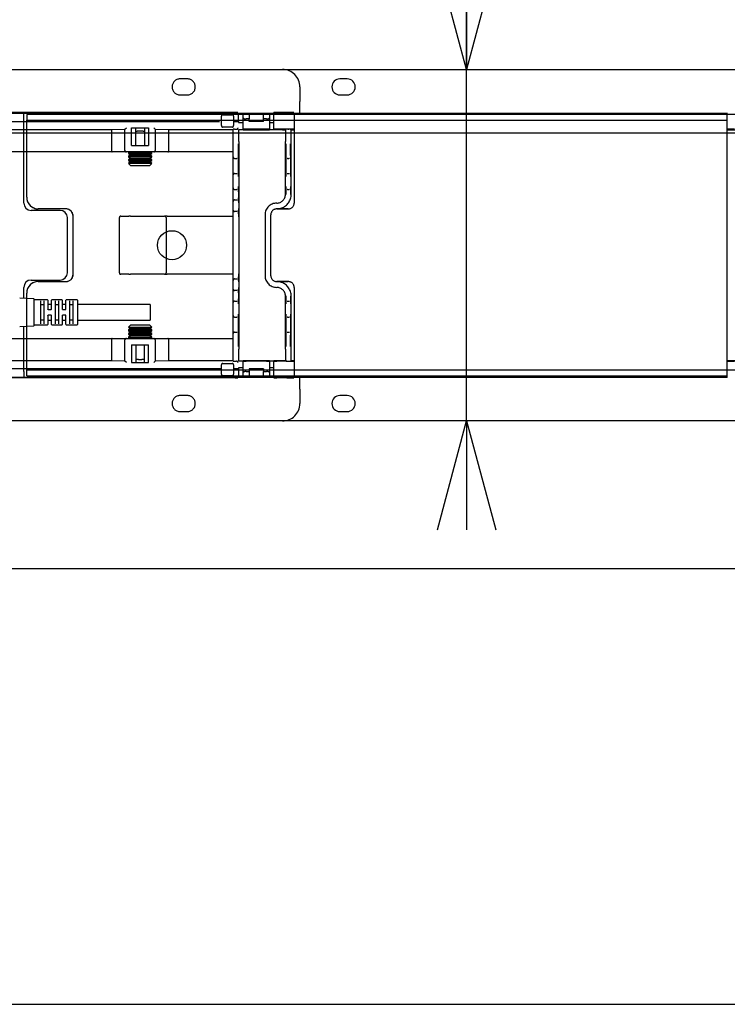
# Model space of a CAD drawing. Extents: x 0 to 4455, y 0 to 3150.
# Drawn here: x 2983 to 3226, y 2040 to 2379 of the extents above; entities that cross this region are included whole.
import ezdxf

# ---------------------------------------------------------------- set-up
doc = ezdxf.new("R2010")
doc.units = 0
doc.header["$LTSCALE"] = 15
doc.linetypes.add('PHANTOM', pattern=[12.7, 6.35, -1.27, 1.27, -1.27, 1.27, -1.27])
doc.layers.get('0').update_dxf_attribs({"linetype": 'CONTINUOUS'})
doc.layers.add('DOLD_REFERENS_RAM___LINJER', color=1, linetype='CONTINUOUS')
doc.styles.add('SLDTEXTSTYLE0', font='TXT', dxfattribs={"width": 0.7})
doc.dimstyles.new('SLDDIMSTYLE1', dxfattribs={"dimtxt": 23.8125, "dimasz": 37.5, "dimexe": 0, "dimexo": 0.0625, "dimgap": 5.953125, "dimtad": 0, "dimtih": 1, "dimtoh": 1, "dimdec": 0, "dimrnd": 1e-09, "dimzin": 12, "dimtxsty": 'SLDTEXTSTYLE0', "dimblk1": 'OPEN30', "dimblk2": 'OPEN30', "dimsah": 1, "dimcen": 0.09, "dimazin": 3, "dimtfac": 1, "dimtmove": 0, "dimatfit": 3, "dimtolj": 1, "dimtzin": 12})

# ---------------------------------------------------------------- blocks, each defined once
blk = doc.blocks.new('_OPEN30')
at = {"color": 0, "linetype": 'BYBLOCK'}
for p, q in [((-1, 0.267949), (0, 0)), ((0, 0), (-1, -0.267949)), ((0, 0), (-1, 0))]:
    blk.add_line(p, q, dxfattribs=at)
blk = doc.blocks.new('_D_1')
at = {"color": 7, "linetype": 'CONTINUOUS'}
for p, q in [((3220.89, 2432.52), (3136.33, 2432.52)), ((3136.33, 2432.52), (3136.33, 2361.8)), ((3136.33, 2240.8), (3136.33, 2361.8)), ((3136.33, 2240.8), (3136.33, 2203.3))]:
    blk.add_line(p, q, dxfattribs=at)
at = {"color": 7, "linetype": 'CONTINUOUS', "xscale": 37.5, "yscale": 37.5}
for p, rotation in [((3136.33, 2361.8, -338.55), 270.0000000000004), ((3136.33, 2240.8, -338.55), 90.0000000000004)]:
    blk.add_blockref('_OPEN30', p, dxfattribs=dict(at, rotation=rotation))
at = {"color": 7, "linetype": 'CONTINUOUS', "char_height": 19.844, "attachment_point": 1, "style": 'SLDTEXTSTYLE0'}
for s, insert in [('121', (3136.33, 2458.1)), ('mm', (3176.57, 2458.1))]:
    blk.add_mtext(s, dxfattribs=dict(at, insert=insert))

msp = doc.modelspace()

# ---------------------------------------------------------------- linework, layer by layer
at = {"color": 7, "linetype": 'PHANTOM'}
for p, q in [((2545.014, 2361.798), (3073.014, 2361.798)), ((3040.264, 2358.548), (3037.764, 2358.548)), ((3079.014, 2355.798), (3079.014, 2350.798)), ((3037.764, 2353.048), (3040.264, 2353.048)), ((3079.014, 2346.798), (3079.014, 2350.798)), ((3056.691, 2346.972), (2951.337, 2346.972)), ((3051.982, 2342.472), (3051.982, 2345.722)), ((3052.482, 2346.222), (3055.682, 2346.222)), ((3056.182, 2345.722), (3056.182, 2342.472)), ((3057.691, 2346.964), (3057.699, 2346.956)), ((3057.708, 2346.798), (3070.014, 2346.798)), ((3057.827, 2343.848), (3057.827, 2346.798)), ((3059.514, 2346.298), (3057.827, 2346.298)), ((3059.514, 2345.136), (3059.514, 2346.798)), ((3061.514, 2346.798), (3061.514, 2344.772)), ((3066.514, 2344.772), (3066.514, 2346.798)), ((3068.514, 2346.798), (3068.514, 2345.136)), ((3070.014, 2346.298), (3068.514, 2346.298)), ((3070.014, 2341.213), (3070.014, 2346.963)), ((3074.514, 2346.972), (3071.014, 2346.972)), ((3077.014, 2346.829), (3077.014, 2341.348)), ((3077.014, 2346.798), (3079.014, 2346.798)), ((3673.014, 2346.298), (3077.014, 2346.298)), ((3079.014, 2346.798), (3079.014, 2346.298)), ((2956.045, 2343.848), (3051.982, 2343.848)), ((3056.182, 2343.848), (3056.691, 2343.848)), ((3057.691, 2343.848), (3057.827, 2343.848)), ((3057.827, 2344.298), (3059.514, 2344.298)), ((3057.827, 2343.848), (3057.827, 2343.577)), ((3057.827, 2343.577), (3057.857, 2343.548)), ((3057.859, 2343.548), (3057.857, 2343.548)), ((3057.859, 2343.548), (3058.559, 2343.548)), ((3058.559, 2343.548), (3058.814, 2343.548)), ((3058.814, 2343.548), (3059.514, 2343.548)), ((3059.514, 2341.213), (3059.514, 2345.136)), ((3061.514, 2344.772), (3060.514, 2344.772)), ((3061.514, 2343.848), (3061.514, 2344.772)), ((3066.514, 2343.848), (3061.514, 2343.848)), ((3066.514, 2343.848), (3066.514, 2344.772)), ((3067.514, 2344.772), (3066.514, 2344.772)), ((3068.514, 2345.136), (3068.514, 2341.213)), ((3068.514, 2344.298), (3070.014, 2344.298)), ((3068.514, 2343.548), (3069.214, 2343.548)), ((3069.214, 2343.548), (3069.314, 2343.548)), ((3069.314, 2343.548), (3070.014, 2343.548)), ((3077.014, 2344.298), (3673.014, 2344.298)), ((2952.014, 2341.124), (3014.141, 2341.124)), ((3014.141, 2341.124), (3018.818, 2341.195)), ((3014.141, 2341.124), (3014.141, 2333.905)), ((3018.818, 2341.218), (3019.318, 2341.718)), ((3018.818, 2333.905), (3018.818, 2341.218)), ((3021.118, 2335.605), (3021.118, 2341.673)), ((3021.118, 2341.673), (3026.91, 2341.673)), ((3022.514, 2335.605), (3022.514, 2341.673)), ((3025.514, 2341.673), (3025.514, 2335.605)), ((3026.91, 2341.673), (3026.91, 2335.605)), ((3028.71, 2341.718), (3029.21, 2341.218)), ((3029.21, 2341.218), (3029.21, 2333.905)), ((3029.21, 2341.195), (3033.886, 2341.124)), ((3033.886, 2341.124), (3056.014, 2341.124)), ((3033.886, 2333.905), (3033.886, 2341.124)), ((3055.682, 2341.972), (3052.482, 2341.972)), ((3056.014, 2336.205), (3056.014, 2341.2)), ((3056.514, 2341.205), (3057.2, 2341.205)), ((3058.559, 2341.048), (3057.859, 2341.048)), ((3058.814, 2341.048), (3058.559, 2341.048)), ((3059.514, 2341.048), (3058.814, 2341.048)), ((3059.514, 2341.213), (3059.514, 2341.048)), ((3059.514, 2341.048), (3068.514, 2341.048)), ((3067.514, 2341.222), (3060.514, 2341.222)), ((3068.514, 2341.048), (3068.514, 2341.213)), ((3069.214, 2341.048), (3068.514, 2341.048)), ((3069.314, 2341.048), (3069.214, 2341.048)), ((3070.014, 2341.048), (3069.314, 2341.048)), ((3070.014, 2341.213), (3070.014, 2341.205)), ((3070.014, 2341.205), (3070.014, 2341.048)), ((3073.014, 2341.048), (3070.014, 2341.048)), ((3074.514, 2341.222), (3071.014, 2341.222)), ((3073.014, 2341.205), (3073.014, 2341.048)), ((3073.014, 2341.048), (3074.171, 2341.048)), ((3074.171, 2341.048), (3074.324, 2341.2)), ((3074.824, 2341.205), (3075.182, 2341.205)), ((3075.835, 2341.048), (3075.682, 2341.2)), ((3075.835, 2341.048), (3076.714, 2341.048)), ((3077.014, 2341.348), (3077.014, 2337.048)), ((3021.118, 2335.605), (3026.91, 2335.605)), ((3056.014, 2331.705), (3056.014, 2336.205)), ((3058.014, 2337.048), (3058.014, 2265.548)), ((3074.014, 2318.798), (3074.014, 2337.048)), ((3075.992, 2318.798), (3075.992, 2337.048)), ((3077.014, 2337.048), (3077.014, 2315.817)), ((3014.43, 2333.405), (2952.014, 2333.405)), ((2985.014, 2317.798), (2985.014, 2333.405)), ((3019.318, 2333.405), (3014.43, 2333.405)), ((3028.71, 2333.405), (3019.318, 2333.405)), ((3020.342, 2333.405), (3020.014, 2333.176)), ((3020.014, 2333.176), (3020.014, 2332.912)), ((3020.014, 2333.176), (3028.014, 2333.176)), ((3020.014, 2332.912), (3020.704, 2332.428)), ((3020.014, 2332.912), (3028.014, 2332.912)), ((3020.704, 2332.428), (3020.014, 2331.945)), ((3020.014, 2331.945), (3020.014, 2331.681)), ((3020.014, 2331.945), (3028.014, 2331.945)), ((3020.704, 2332.428), (3027.323, 2332.428)), ((3027.323, 2332.428), (3028.014, 2332.912)), ((3028.014, 2331.945), (3027.323, 2332.428)), ((3028.014, 2333.176), (3027.686, 2333.405)), ((3028.014, 2332.912), (3028.014, 2333.176)), ((3028.014, 2331.681), (3028.014, 2331.945)), ((3033.598, 2333.405), (3028.71, 2333.405)), ((3056.014, 2333.405), (3033.598, 2333.405)), ((3020.014, 2331.681), (3020.704, 2331.198)), ((3020.014, 2331.681), (3028.014, 2331.681)), ((3020.704, 2331.198), (3020.014, 2330.714)), ((3020.014, 2330.714), (3020.014, 2330.45)), ((3020.014, 2330.714), (3028.014, 2330.714)), ((3020.014, 2330.45), (3020.704, 2329.967)), ((3020.014, 2330.45), (3028.014, 2330.45)), ((3020.704, 2329.967), (3020.017, 2329.485)), ((3020.017, 2329.485), (3020.704, 2328.798)), ((3024.014, 2329.485), (3020.017, 2329.485)), ((3020.704, 2331.198), (3027.323, 2331.198)), ((3020.704, 2329.967), (3027.323, 2329.967)), ((3020.704, 2328.798), (3027.323, 2328.798)), ((3028.011, 2329.485), (3024.014, 2329.485)), ((3027.323, 2331.198), (3028.014, 2331.681)), ((3028.014, 2330.714), (3027.323, 2331.198)), ((3027.323, 2329.967), (3028.014, 2330.45)), ((3028.011, 2329.485), (3027.323, 2329.967)), ((3027.323, 2328.798), (3028.011, 2329.485)), ((3028.014, 2330.45), (3028.014, 2330.714)), ((3056.014, 2325.505), (3056.014, 2331.705)), ((3056.514, 2331.205), (3057.243, 2331.205)), ((3057.391, 2331.205), (3057.243, 2331.205)), ((3074.784, 2331.205), (3074.637, 2331.205)), ((3074.784, 2331.205), (3075.221, 2331.205)), ((3075.369, 2331.205), (3075.221, 2331.205)), ((3056.014, 2325.005), (3056.014, 2325.505)), ((3056.514, 2326.005), (3057.269, 2326.005)), ((3057.269, 2326.005), (3057.391, 2326.005)), ((3074.637, 2326.005), (3074.758, 2326.005)), ((3074.758, 2326.005), (3075.248, 2326.005)), ((3075.248, 2326.005), (3075.369, 2326.005)), ((3056.014, 2321.505), (3056.014, 2325.005)), ((3056.014, 2321.005), (3056.014, 2321.505)), ((3056.014, 2318.705), (3056.014, 2321.005)), ((3056.014, 2316.405), (3056.014, 2318.705)), ((3056.514, 2320.505), (3057.269, 2320.505)), ((3057.411, 2320.505), (3057.269, 2320.505)), ((3074.758, 2320.505), (3074.627, 2320.505)), ((3074.758, 2320.505), (3075.248, 2320.505)), ((3075.378, 2320.505), (3075.248, 2320.505)), ((3056.014, 2315.905), (3056.014, 2316.405)), ((3056.014, 2313.905), (3056.014, 2315.905)), ((3056.514, 2316.905), (3057.365, 2316.905)), ((3057.365, 2316.905), (3057.411, 2316.905)), ((3071.014, 2315.798), (3071.014, 2315.798)), ((3077.014, 2315.817), (3077.014, 2315.811)), ((2998.514, 2313.798), (2989.014, 2313.798)), ((3056.014, 2313.405), (3056.014, 2313.905)), ((3056.014, 2311.105), (3056.014, 2313.405)), ((3057.365, 2312.905), (3056.514, 2312.905)), ((3057.411, 2312.905), (3057.365, 2312.905)), ((3067.014, 2311.798), (3067.014, 2290.798)), ((3069.009, 2290.793), (3069.009, 2311.802)), ((3071.009, 2313.802), (3074.278, 2313.802)), ((3075.014, 2313.817), (3071.014, 2313.817)), ((3074.278, 2313.802), (3075.014, 2313.804)), ((3001.014, 2291.298), (3001.014, 2311.298)), ((3016.877, 2310.798), (3016.877, 2291.798)), ((3017.377, 2311.298), (3020.121, 2311.298)), ((3020.769, 2311.298), (3020.121, 2311.298)), ((3020.769, 2311.298), (3032.462, 2311.298)), ((3033.382, 2311.298), (3032.462, 2311.298)), ((3032.962, 2310.798), (3032.962, 2291.798)), ((3033.382, 2311.298), (3054.463, 2311.298)), ((3054.463, 2311.298), (3056.014, 2311.298)), ((3056.014, 2291.491), (3056.014, 2311.105)), ((3020.121, 2291.298), (3017.377, 2291.298)), ((3020.121, 2291.298), (3020.769, 2291.298)), ((3032.462, 2291.298), (3020.769, 2291.298)), ((3032.462, 2291.298), (3033.382, 2291.298)), ((3054.463, 2291.298), (3033.382, 2291.298)), ((3056.014, 2291.298), (3054.463, 2291.298)), ((3056.014, 2289.191), (3056.014, 2291.491)), ((2989.014, 2288.798), (2998.514, 2288.798)), ((3056.014, 2288.691), (3056.014, 2289.191)), ((3056.014, 2286.691), (3056.014, 2288.691)), ((3056.514, 2289.691), (3057.365, 2289.691)), ((3057.365, 2289.691), (3057.411, 2289.691)), ((3074.278, 2288.793), (3071.009, 2288.793)), ((3071.014, 2288.778), (3075.014, 2288.778)), ((3075.014, 2288.791), (3074.278, 2288.793)), ((2985.014, 2269.19), (2985.014, 2284.798)), ((3056.014, 2286.191), (3056.014, 2286.691)), ((3056.014, 2283.891), (3056.014, 2286.191)), ((3057.365, 2285.691), (3056.514, 2285.691)), ((3057.411, 2285.691), (3057.365, 2285.691)), ((3071.014, 2286.798), (3071.014, 2286.798)), ((3077.014, 2286.785), (3077.014, 2286.778)), ((3077.014, 2286.778), (3077.014, 2265.548)), ((3056.014, 2281.591), (3056.014, 2283.891)), ((3056.014, 2281.091), (3056.014, 2281.591)), ((3056.014, 2277.591), (3056.014, 2281.091)), ((3056.514, 2282.091), (3057.269, 2282.091)), ((3057.269, 2282.091), (3057.411, 2282.091)), ((3074.014, 2265.548), (3074.014, 2283.798)), ((3074.627, 2282.091), (3074.758, 2282.091)), ((3074.758, 2282.091), (3075.248, 2282.091)), ((3075.248, 2282.091), (3075.378, 2282.091)), ((3075.992, 2265.548), (3075.992, 2283.798)), ((3056.014, 2277.091), (3056.014, 2277.591)), ((3056.014, 2270.891), (3056.014, 2277.091)), ((3056.514, 2276.591), (3057.269, 2276.591)), ((3057.391, 2276.591), (3057.269, 2276.591)), ((3074.758, 2276.591), (3074.637, 2276.591)), ((3074.758, 2276.591), (3075.248, 2276.591)), ((3075.369, 2276.591), (3075.248, 2276.591)), ((3020.704, 2272.628), (3020.014, 2272.145)), ((3020.014, 2272.145), (3020.014, 2271.881)), ((3028.014, 2272.145), (3020.014, 2272.145)), ((3020.014, 2271.881), (3020.704, 2271.398)), ((3028.014, 2271.881), (3020.014, 2271.881)), ((3020.704, 2271.398), (3020.014, 2270.914)), ((3020.014, 2270.914), (3020.014, 2270.65)), ((3028.014, 2270.914), (3020.014, 2270.914)), ((3020.704, 2273.798), (3020.017, 2273.11)), ((3020.017, 2273.11), (3020.704, 2272.628)), ((3020.017, 2273.11), (3024.014, 2273.11)), ((3027.323, 2273.798), (3020.704, 2273.798)), ((3027.323, 2272.628), (3020.704, 2272.628)), ((3027.323, 2271.398), (3020.704, 2271.398)), ((3024.014, 2273.11), (3028.011, 2273.11)), ((3028.011, 2273.11), (3027.323, 2273.798)), ((3027.323, 2272.628), (3028.011, 2273.11)), ((3028.014, 2272.145), (3027.323, 2272.628)), ((3027.323, 2271.398), (3028.014, 2271.881)), ((3028.014, 2270.914), (3027.323, 2271.398)), ((3028.014, 2271.881), (3028.014, 2272.145)), ((3028.014, 2270.65), (3028.014, 2270.914)), ((3056.014, 2266.391), (3056.014, 2270.891)), ((3056.514, 2271.391), (3057.243, 2271.391)), ((3057.243, 2271.391), (3057.391, 2271.391)), ((3074.637, 2271.391), (3074.784, 2271.391)), ((3074.784, 2271.391), (3075.221, 2271.391)), ((3075.221, 2271.391), (3075.369, 2271.391)), ((2952.014, 2269.19), (3014.43, 2269.19)), ((3014.141, 2268.69), (3014.141, 2261.471)), ((3014.43, 2269.19), (3019.318, 2269.19)), ((3018.818, 2261.378), (3018.818, 2268.69)), ((3019.318, 2269.19), (3028.71, 2269.19)), ((3020.014, 2270.65), (3020.704, 2270.167)), ((3028.014, 2270.65), (3020.014, 2270.65)), ((3020.704, 2270.167), (3020.014, 2269.683)), ((3020.014, 2269.683), (3020.014, 2269.42)), ((3028.014, 2269.683), (3020.014, 2269.683)), ((3020.014, 2269.42), (3020.342, 2269.19)), ((3028.014, 2269.42), (3020.014, 2269.42)), ((3027.323, 2270.167), (3020.704, 2270.167)), ((3027.323, 2270.167), (3028.014, 2270.65)), ((3028.014, 2269.683), (3027.323, 2270.167)), ((3027.686, 2269.19), (3028.014, 2269.42)), ((3028.014, 2269.42), (3028.014, 2269.683)), ((3028.71, 2269.19), (3033.598, 2269.19)), ((3029.21, 2268.69), (3029.21, 2261.378)), ((3033.598, 2269.19), (3056.014, 2269.19)), ((3033.886, 2261.471), (3033.886, 2268.69)), ((3021.118, 2266.99), (3026.91, 2266.99)), ((3021.118, 2266.99), (3021.118, 2260.922)), ((3022.514, 2266.99), (3022.514, 2260.922)), ((3025.514, 2260.922), (3025.514, 2266.99)), ((3026.91, 2260.922), (3026.91, 2266.99)), ((3056.014, 2261.395), (3056.014, 2266.391)), ((3077.014, 2265.548), (3077.014, 2261.248)), ((3014.141, 2261.471), (2952.014, 2261.471)), ((3018.818, 2261.4), (3014.141, 2261.471)), ((3019.318, 2260.877), (3018.818, 2261.377)), ((3021.118, 2260.922), (3026.91, 2260.922)), ((3029.21, 2261.377), (3028.71, 2260.877)), ((3033.886, 2261.471), (3029.21, 2261.4)), ((3056.014, 2261.471), (3033.886, 2261.471)), ((3056.514, 2261.391), (3057.2, 2261.391)), ((3057.859, 2261.548), (3058.559, 2261.548)), ((3058.559, 2261.548), (3058.814, 2261.548)), ((3058.814, 2261.548), (3059.514, 2261.548)), ((3068.514, 2261.548), (3059.514, 2261.548)), ((3059.514, 2261.548), (3059.514, 2261.382)), ((3059.514, 2257.459), (3059.514, 2261.382)), ((3067.514, 2261.373), (3060.514, 2261.373)), ((3068.514, 2261.382), (3068.514, 2261.548)), ((3068.514, 2261.548), (3069.214, 2261.548)), ((3068.514, 2261.382), (3068.514, 2257.459)), ((3069.214, 2261.548), (3069.314, 2261.548)), ((3069.314, 2261.548), (3070.014, 2261.548)), ((3073.014, 2261.548), (3070.014, 2261.548)), ((3070.014, 2261.548), (3070.014, 2261.391)), ((3070.014, 2261.391), (3070.014, 2261.382)), ((3070.014, 2255.632), (3070.014, 2261.382)), ((3074.514, 2261.373), (3071.014, 2261.373)), ((3073.014, 2261.391), (3073.014, 2261.548)), ((3074.171, 2261.548), (3073.014, 2261.548)), ((3074.324, 2261.395), (3074.171, 2261.548)), ((3074.824, 2261.391), (3075.182, 2261.391)), ((3075.682, 2261.395), (3075.835, 2261.548)), ((3076.714, 2261.548), (3075.835, 2261.548)), ((3077.014, 2261.248), (3077.014, 2255.766)), ((3051.982, 2258.748), (2956.045, 2258.748)), ((3051.982, 2256.873), (3051.982, 2260.123)), ((3052.482, 2260.623), (3055.682, 2260.623)), ((3056.182, 2260.123), (3056.182, 2256.873)), ((3056.691, 2258.748), (3056.182, 2258.748)), ((3057.827, 2258.748), (3057.691, 2258.748)), ((3057.857, 2259.048), (3057.827, 2259.018)), ((3057.827, 2259.018), (3057.827, 2258.748)), ((3057.827, 2258.748), (3057.827, 2255.798)), ((3059.514, 2258.298), (3057.827, 2258.298)), ((3057.857, 2259.048), (3057.859, 2259.048)), ((3058.559, 2259.048), (3057.859, 2259.048)), ((3058.814, 2259.048), (3058.559, 2259.048)), ((3059.514, 2259.048), (3058.814, 2259.048)), ((3059.514, 2255.798), (3059.514, 2257.459)), ((3060.514, 2257.823), (3061.514, 2257.823)), ((3066.514, 2258.748), (3061.514, 2258.748)), ((3061.514, 2258.748), (3061.514, 2257.823)), ((3061.514, 2257.823), (3061.514, 2255.798)), ((3066.514, 2258.748), (3066.514, 2257.823)), ((3066.514, 2257.823), (3067.514, 2257.823)), ((3066.514, 2255.798), (3066.514, 2257.823)), ((3069.214, 2259.048), (3068.514, 2259.048)), ((3070.014, 2258.298), (3068.514, 2258.298)), ((3068.514, 2257.459), (3068.514, 2255.798)), ((3069.314, 2259.048), (3069.214, 2259.048)), ((3070.014, 2259.048), (3069.314, 2259.048)), ((3673.014, 2258.298), (3077.014, 2258.298)), ((3056.691, 2255.623), (2951.337, 2255.623)), ((3055.682, 2256.373), (3052.482, 2256.373)), ((3057.699, 2255.64), (3057.691, 2255.632)), ((3070.014, 2255.798), (3057.708, 2255.798)), ((3057.827, 2256.298), (3059.514, 2256.298)), ((3068.514, 2256.298), (3070.014, 2256.298)), ((3074.514, 2255.623), (3071.014, 2255.623)), ((3077.014, 2256.298), (3673.014, 2256.298)), ((3079.014, 2255.798), (3077.014, 2255.798)), ((3079.014, 2256.298), (3079.014, 2255.798)), ((3079.014, 2251.798), (3079.014, 2255.798)), ((3079.014, 2251.798), (3079.014, 2246.798)), ((3040.264, 2249.548), (3037.764, 2249.548)), ((3037.764, 2244.048), (3040.264, 2244.048)), ((3073.014, 2240.798), (2545.014, 2240.798))]:
    msp.add_line(p, q, dxfattribs=at)
at = {"color": 7, "linetype": 'CONTINUOUS'}
for p, q in [((2840.014, 2361.798), (3368.014, 2361.798)), ((3095.264, 2358.548), (3092.764, 2358.548)), ((3092.764, 2353.048), (3095.264, 2353.048)), ((2834.014, 2346.798), (3226.014, 2346.798)), ((2984.014, 2344.798), (2984.014, 2346.798)), ((2985.014, 2346.298), (2985.014, 2344.298)), ((2990.014, 2346.298), (2985.014, 2346.298)), ((3226.014, 2346.298), (2990.014, 2346.298)), ((3226.014, 2341.2), (3226.014, 2346.829)), ((2984.014, 2315.798), (2984.014, 2344.798)), ((2985.014, 2344.298), (2990.014, 2344.298)), ((2985.014, 2342.298), (2985.014, 2344.298)), ((2985.014, 2317.798), (2985.014, 2342.298)), ((2990.014, 2344.298), (3226.014, 2344.298)), ((3226.014, 2341.048), (3226.014, 2341.2)), ((3226.014, 2341.048), (3230.971, 2341.048)), ((3226.014, 2337.048), (3226.014, 2341.048)), ((3226.014, 2265.548), (3226.014, 2337.048)), ((2996.514, 2313.298), (2986.514, 2313.298)), ((2998.514, 2313.798), (2989.014, 2313.798)), ((2999.014, 2291.798), (2999.014, 2310.798)), ((3001.014, 2291.298), (3001.014, 2311.298)), ((2986.514, 2289.298), (2996.514, 2289.298)), ((2989.014, 2288.798), (2998.514, 2288.798)), ((2984.014, 2283.115), (2984.014, 2286.798)), ((2985.014, 2283.06), (2985.014, 2284.798)), ((2982.608, 2283.192), (2987.419, 2282.928)), ((2987.514, 2282.828), (2987.514, 2273.567)), ((2992.164, 2282.448), (2987.614, 2282.448)), ((2989.764, 2282.199), (2989.764, 2274.196)), ((2991.014, 2274.196), (2991.014, 2282.199)), ((2992.264, 2282.348), (2992.264, 2279.298)), ((2993.514, 2279.298), (2993.514, 2282.348)), ((2997.164, 2282.448), (2993.614, 2282.448)), ((2994.764, 2282.199), (2994.764, 2274.196)), ((2996.014, 2274.196), (2996.014, 2282.199)), ((2997.264, 2282.348), (2997.264, 2279.298)), ((2998.514, 2279.298), (2998.514, 2282.348)), ((3002.414, 2282.448), (2998.614, 2282.448)), ((2999.764, 2282.199), (2999.764, 2274.196)), ((3001.014, 2274.196), (3001.014, 2282.199)), ((3002.514, 2282.348), (3002.514, 2274.048)), ((2990.914, 2280.759), (2989.864, 2280.759)), ((2993.414, 2280.948), (2992.364, 2280.948)), ((2992.364, 2279.198), (2993.414, 2279.198)), ((2995.914, 2280.759), (2994.864, 2280.759)), ((2998.414, 2280.948), (2997.364, 2280.948)), ((2997.364, 2279.198), (2998.414, 2279.198)), ((3000.914, 2280.759), (2999.864, 2280.759)), ((3027.514, 2280.948), (3002.514, 2280.948)), ((3027.514, 2280.948), (3027.514, 2275.448)), ((2989.864, 2275.636), (2990.914, 2275.636)), ((2992.264, 2277.098), (2992.264, 2274.048)), ((2993.414, 2277.198), (2992.364, 2277.198)), ((2992.364, 2275.448), (2993.414, 2275.448)), ((2993.514, 2274.048), (2993.514, 2277.098)), ((2994.864, 2275.636), (2995.914, 2275.636)), ((2997.264, 2277.098), (2997.264, 2274.048)), ((2998.414, 2277.198), (2997.364, 2277.198)), ((2997.364, 2275.448), (2998.414, 2275.448)), ((2998.514, 2274.048), (2998.514, 2277.098)), ((2999.864, 2275.636), (3000.914, 2275.636)), ((3002.514, 2275.448), (3027.514, 2275.448)), ((2987.419, 2273.467), (2982.608, 2273.203)), ((2984.014, 2257.798), (2984.014, 2273.28)), ((2985.014, 2260.298), (2985.014, 2273.335)), ((2987.614, 2273.948), (2992.164, 2273.948)), ((2993.614, 2273.948), (2997.164, 2273.948)), ((2998.614, 2273.948), (3002.414, 2273.948)), ((3226.014, 2261.548), (3226.014, 2265.548)), ((3226.014, 2261.395), (3226.014, 2261.548)), ((3230.971, 2261.548), (3226.014, 2261.548)), ((3226.014, 2255.766), (3226.014, 2261.395)), ((2984.014, 2257.798), (2984.014, 2255.798)), ((2985.014, 2258.298), (2985.014, 2260.298)), ((2985.014, 2256.298), (2985.014, 2258.298)), ((2990.014, 2258.298), (2985.014, 2258.298)), ((3226.014, 2258.298), (2990.014, 2258.298)), ((3226.014, 2255.798), (2834.014, 2255.798)), ((2985.014, 2256.298), (2990.014, 2256.298)), ((2990.014, 2256.298), (3226.014, 2256.298)), ((3095.264, 2249.548), (3092.764, 2249.548)), ((3092.764, 2244.048), (3095.264, 2244.048)), ((3368.014, 2240.798), (2840.014, 2240.798))]:
    msp.add_line(p, q, dxfattribs=at)
msp.add_circle((3035.014, 2301.298), 5, dxfattribs=at)
at = {"color": 7, "linetype": 'PHANTOM'}
for centre, radius, start, end in [((3073.014, 2355.798), 6, 0, 90), ((3037.764, 2355.798), 2.75, 90, 270), ((3040.264, 2355.798), 2.75, 270, 90), ((3052.482, 2345.722), 0.5, 90, 180), ((3055.682, 2345.722), 0.5, 0, 90), ((3052.482, 2342.472), 0.5, 180, 270), ((3055.682, 2342.472), 0.5, 270, 0), ((3076.714, 2341.348), 0.3, 270, 331.40866), ((3019.318, 2333.905), 0.5, 180, 270), ((3028.71, 2333.905), 0.5, 270, 0), ((3056.514, 2331.705), 0.5, 180, 270), ((3056.514, 2325.505), 0.5, 90, 180), ((3056.514, 2321.005), 0.5, 180, 270), ((3071.014, 2318.798), 4.978, 289.90462, 0), ((2989.014, 2317.798), 4, 180, 270), ((3056.514, 2316.405), 0.5, 90, 180), ((3071.014, 2311.798), 4, 90, 180), ((2998.514, 2311.298), 2.5, 0, 90), ((3056.514, 2313.405), 0.5, 180, 270), ((3017.377, 2310.798), 0.5, 90, 180), ((3032.462, 2310.798), 0.5, 359.99891, 89.99891), ((2998.514, 2291.298), 2.5, 270, 0), ((3017.377, 2291.798), 0.5, 180, 270), ((3032.462, 2291.798), 0.5, 270.00109, 0.00109), ((2989.014, 2284.798), 4, 90, 180), ((3056.514, 2289.191), 0.5, 90, 180), ((3071.014, 2290.798), 4, 180, 270), ((3071.014, 2283.798), 4.978, 0, 70.09538), ((3056.514, 2286.191), 0.5, 180, 270), ((3056.514, 2281.591), 0.5, 90, 180), ((3056.514, 2277.091), 0.5, 180, 270), ((3056.514, 2270.891), 0.5, 90, 180), ((3019.318, 2268.69), 0.5, 90, 180), ((3028.71, 2268.69), 0.5, 0, 90), ((3076.714, 2261.248), 0.3, 28.59134, 90), ((3052.482, 2260.123), 0.5, 90, 180), ((3055.682, 2260.123), 0.5, 0, 90), ((3052.482, 2256.873), 0.5, 180, 270), ((3055.682, 2256.873), 0.5, 270, 0), ((3037.764, 2246.798), 2.75, 90, 270), ((3040.264, 2246.798), 2.75, 270, 90), ((3073.014, 2246.798), 6, 270, 0)]:
    msp.add_arc(centre, radius, start, end, dxfattribs=at)
at = {"color": 7, "linetype": 'CONTINUOUS'}
for centre, radius, start, end in [((3092.764, 2355.798), 2.75, 90, 270), ((3095.264, 2355.798), 2.75, 270, 90), ((2986.514, 2315.798), 2.5, 180, 270), ((2989.014, 2317.798), 4, 180, 270), ((2996.514, 2310.798), 2.5, 0, 90), ((2998.514, 2311.298), 2.5, 0, 90), ((2996.514, 2291.798), 2.5, 270, 0), ((2998.514, 2291.298), 2.5, 270, 0), ((2986.514, 2286.798), 2.5, 90, 180), ((2989.014, 2284.798), 4, 90, 180), ((2987.414, 2282.828), 0.1, 0, 86.8519), ((2987.614, 2282.548), 0.1, 180, 270), ((2992.164, 2282.348), 0.1, 0, 90), ((2992.364, 2281.048), 0.1, 180, 270), ((2993.414, 2281.048), 0.1, 270, 0), ((2993.614, 2282.348), 0.1, 90, 180), ((2997.164, 2282.348), 0.1, 0, 90), ((2997.364, 2281.048), 0.1, 180, 270), ((2998.414, 2281.048), 0.1, 270, 0), ((2998.614, 2282.348), 0.1, 90, 180), ((3002.414, 2282.348), 0.1, 0, 90), ((2992.364, 2275.348), 0.1, 90, 180), ((2993.414, 2275.348), 0.1, 0, 90), ((2997.364, 2275.348), 0.1, 90, 180), ((2998.414, 2275.348), 0.1, 0, 90), ((2987.414, 2273.567), 0.1, 273.1481, 0), ((2987.614, 2273.848), 0.1, 90, 180), ((2992.164, 2274.048), 0.1, 270, 0), ((2993.614, 2274.048), 0.1, 180, 270), ((2997.164, 2274.048), 0.1, 270, 0), ((2998.614, 2274.048), 0.1, 180, 270), ((3002.414, 2274.048), 0.1, 270, 0), ((3092.764, 2246.798), 2.75, 90, 270), ((3095.264, 2246.798), 2.75, 270, 90)]:
    msp.add_arc(centre, radius, start, end, dxfattribs=at)
at = {"color": 7, "linetype": 'PHANTOM'}
for centre, major_axis, ratio, start_param, end_param in [((3056.691, 2346.963), (1, 0), 0.0087269, 0.0087266, 1.5707963), ((3071.014, 2346.963), (1, 0), 0.0087269, 1.5707963, 3.1415927), ((3074.514, 2346.95), (2.5, 0), 0.0087269, 0.2481394, 1.5707963), ((3060.514, 2345.136), (1, 0), 0.3639702, 3.1415927, 4.712389), ((3067.514, 2345.136), (1, 0), 0.3639702, 4.712389, 6.2831853), ((3019.318, 2341.218), (0.5, 0), 0.0087269, 3.132866, 3.1415927), ((3028.71, 2341.218), (0.5, 0), 0.0087269, 0, 0.0087266), ((3056.514, 2341.2), (0.5, 0), 0.0087269, 1.5707963, 3.1415927), ((3057.2, 2341.705), (0.354, -0.354), 0.9999239, 5.4978252, 5.5064757), ((3057.204, 2341.7), (0.463, 0.192), 0.9877345, 4.3240342, 5.8861039), ((3057.979, 2337.048), (0, 4), 0.0087269, 4.712389, 6.2831853), ((3060.514, 2341.213), (1, 0), 0.0087269, 1.5707963, 3.1415927), ((3067.514, 2341.213), (1, 0), 0.0087269, 0, 1.5707963), ((3071.014, 2341.213), (1, 0), 0.0087269, 1.5707963, 3.1415927), ((3074.049, 2337.048), (0, 4), 0.0087269, 0, 1.5707963), ((3074.824, 2341.2), (0.5, 0), 0.0087269, 1.5707963, 3.132866), ((3074.514, 2341.2), (2.5, 0), 0.0087269, 0.1712845, 1.5707963), ((3075.182, 2341.2), (0.5, 0), 0.0087269, 0.0087266, 1.5707963), ((3075.957, 2337.048), (0, 4), 0.0087269, 4.712389, 6.2831853), ((3057.743, 2336.205), (0, 4.5), 0.0087269, 1.5707963, 3.081129), ((3074.284, 2336.205), (0, 4.5), 0.0087269, 3.192188, 4.712389), ((3075.721, 2336.205), (0, 4.5), 0.0087269, 1.5707963, 3.081129), ((3014.43, 2333.905), (0, 0.5), 0.5773503, 1.5707963, 3.1415927), ((3033.598, 2333.905), (0, 0.5), 0.5773503, 3.1415927, 4.712389), ((3057.891, 2328.605), (0, 3.1), 0.0087269, 3.2178207, 6.1593707), ((3074.137, 2328.605), (0, 3.1), 0.0087269, 0.076228, 3.017778), ((3075.869, 2328.605), (0, 3.1), 0.0087269, 3.2178207, 6.1593707), ((3057.769, 2325.005), (0, 0.5), 0.0087269, 0.3405115, 1.5707963), ((3074.258, 2325.005), (0, 0.5), 0.0087269, 4.712389, 5.9996103), ((3075.748, 2325.005), (0, 0.5), 0.0087269, 0.3405115, 1.5707963), ((3057.769, 2321.505), (0, 0.5), 0.0087269, 1.5707963, 2.8580177), ((3057.911, 2318.705), (0, 2.3), 0.0087269, 3.2156917, 4.712389), ((3057.911, 2318.705), (0, 2.3), 0.0087269, 4.712389, 6.1580588), ((3071.014, 2318.798), (-2.121, 2.121), 0.9999239, 2.3562326, 3.9269527), ((3074.127, 2317.505), (0, 3.5), 0.0087269, 0.0680988, 1.2184088), ((3074.258, 2321.505), (0, 0.5), 0.0087269, 3.4821042, 4.712389), ((3075.748, 2321.505), (0, 0.5), 0.0087269, 1.5707963, 2.8580177), ((3075.878, 2317.505), (0, 3.5), 0.0087269, 5.0907593, 6.1575783), ((3057.865, 2315.905), (0, 0.5), 0.0087269, 0.3405115, 1.5707963), ((3075.014, 2315.817), (0, 2), 0.9999733, 3.1415927, 4.712389), ((3075.014, 2315.804), (1.407, 1.426), 0.9968286, 3.9217911, 5.4925874), ((3057.865, 2313.905), (0, 0.5), 0.0087269, 1.5707963, 2.8580177), ((3057.911, 2311.105), (0, 2.3), 0.0087269, 4.712389, 6.1580588), ((3071.009, 2311.802), (1.414, -1.414), 0.9998858, 2.3562326, 3.9269527), ((3057.911, 2291.491), (0, 2.3), 0.0087269, 3.2156917, 4.712389), ((3057.865, 2288.691), (0, 0.5), 0.0087269, 0.3405115, 1.5707963), ((3071.009, 2290.793), (1.414, 1.414), 0.9998858, 2.3562326, 3.9269527), ((3075.014, 2286.791), (-1.407, 1.426), 0.9968286, 3.9321906, 5.5029869), ((3075.014, 2286.778), (0, 2), 0.9999733, 4.712389, 6.2831853), ((3057.865, 2286.691), (0, 0.5), 0.0087269, 1.5707963, 2.8580177), ((3057.911, 2283.891), (0, 2.3), 0.0087269, 4.712389, 6.1580588), ((3071.014, 2283.798), (-2.121, -2.121), 0.9999239, 2.3562326, 3.9269527), ((3057.769, 2281.091), (0, 0.5), 0.0087269, 0.3405115, 1.5707963), ((3057.911, 2283.891), (0, 2.3), 0.0087269, 3.2156917, 4.712389), ((3074.127, 2285.091), (0, 3.5), 0.0087269, 1.9231838, 3.0105664), ((3074.258, 2281.091), (0, 0.5), 0.0087269, 4.712389, 5.9996103), ((3075.748, 2281.091), (0, 0.5), 0.0087269, 0.3405115, 1.5707963), ((3075.878, 2285.091), (0, 3.5), 0.0087269, 3.2074776, 4.3340186), ((3057.769, 2277.591), (0, 0.5), 0.0087269, 1.5707963, 2.8580177), ((3057.891, 2273.991), (0, 3.1), 0.0087269, 3.2178207, 6.1593707), ((3074.137, 2273.991), (0, 3.1), 0.0087269, 0.076228, 3.017778), ((3074.258, 2277.591), (0, 0.5), 0.0087269, 3.4821042, 4.712389), ((3075.748, 2277.591), (0, 0.5), 0.0087269, 1.5707963, 2.8580177), ((3075.869, 2273.991), (0, 3.1), 0.0087269, 3.2178207, 6.1593707), ((3057.743, 2266.391), (0, 4.5), 0.0087269, 0.0505954, 1.5707963), ((3074.284, 2266.391), (0, 4.5), 0.0087269, 4.712389, 6.2227216), ((3075.721, 2266.391), (0, 4.5), 0.0087269, 0.0505954, 1.5707963), ((3014.43, 2268.69), (0, 0.5), 0.5773503, 0, 1.5707963), ((3033.598, 2268.69), (0, 0.5), 0.5773503, 4.712389, 6.2831853), ((3057.979, 2265.548), (0, 4), 0.0087269, 3.1415927, 4.712389), ((3074.049, 2265.548), (0, 4), 0.0087269, 1.5707963, 3.1415927), ((3075.957, 2265.548), (0, 4), 0.0087269, 3.1415927, 4.712389), ((3019.318, 2261.378), (0.5, 0), 0.0087269, 3.1415927, 3.1503193), ((3028.71, 2261.378), (0.5, 0), 0.0087269, 6.2744587, 6.2831853), ((3056.514, 2261.395), (0.5, 0), 0.0087269, 3.1415927, 4.712389), ((3057.2, 2260.891), (-0.354, -0.354), 0.9999239, 3.9183022, 3.9269527), ((3057.204, 2260.895), (0.463, -0.192), 0.9877345, 0.3970814, 1.9591511), ((3060.514, 2261.382), (1, 0), 0.0087269, 3.1415927, 4.712389), ((3067.514, 2261.382), (1, 0), 0.0087269, 4.712389, 6.2831853), ((3071.014, 2261.382), (1, 0), 0.0087269, 3.1415927, 4.712389), ((3074.824, 2261.395), (0.5, 0), 0.0087269, 3.1503193, 4.712389), ((3074.514, 2261.395), (2.5, 0), 0.0087269, 4.712389, 6.1119008), ((3075.182, 2261.395), (0.5, 0), 0.0087269, 4.712389, 6.2744587), ((3060.514, 2257.459), (1, 0), 0.3639702, 1.5707963, 3.1415927), ((3067.514, 2257.459), (1, 0), 0.3639702, 0, 1.5707963), ((3056.691, 2255.632), (1, 0), 0.0087269, 4.712389, 6.2744587), ((3071.014, 2255.632), (1, 0), 0.0087269, 3.1415927, 4.712389), ((3074.514, 2255.645), (2.5, 0), 0.0087269, 4.712389, 6.0350459)]:
    msp.add_ellipse(centre, major_axis=major_axis, ratio=ratio, start_param=start_param, end_param=end_param, dxfattribs=at)
at = {"color": 7, "linetype": 'CONTINUOUS'}
for centre, start_param, end_param in [((3228.514, 2341.2), 1.5707963, 3.1415927), ((3228.514, 2261.395), 3.1415927, 4.712389)]:
    msp.add_ellipse(centre, major_axis=(2.5, 0), ratio=0.0087269, start_param=start_param, end_param=end_param, dxfattribs=at)
at = {"color": 7, "linetype": 'PHANTOM'}
for points, knots in [([(3056.691, 2343.848), (3056.746, 2343.848), (3056.857, 2343.848), (3057.019, 2343.848), (3057.171, 2343.848), (3057.311, 2343.848), (3057.433, 2343.848), (3057.535, 2343.848), (3057.613, 2343.848), (3057.675, 2343.848), (3057.685, 2343.848), (3057.691, 2343.848)], [0, 0, 0, 0, 0.1064479, 0.2128952, 0.3193426, 0.4257899, 0.5322372, 0.6386844, 0.7451317, 0.8515789, 1, 1, 1, 1]), ([(3025.514, 2340.434), (3025.222, 2340.489), (3024.632, 2340.6), (3023.618, 2340.628), (3022.917, 2340.505), (3022.514, 2340.434)], [0, 0, 0, 0, 0.2948244, 0.5948026, 1, 1, 1, 1]), ([(3076.977, 2341.204), (3076.995, 2341.25), (3077.014, 2341.297), (3077.014, 2341.347), (3077.014, 2341.348)], [0, 0, 0, 0, 0.9778356, 1, 1, 1, 1]), ([(3071.014, 2313.817), (3071.018, 2313.817), (3071.206, 2313.817), (3071.58, 2313.841), (3072.144, 2313.934), (3072.517, 2314.055), (3072.709, 2314.117)], [0, 0, 0, 0, 0.00803108, 0.33023828, 0.65667421, 1, 1, 1, 1]), ([(3072.709, 2288.478), (3072.517, 2288.54), (3072.146, 2288.66), (3071.583, 2288.754), (3071.209, 2288.778), (3071.018, 2288.778), (3071.014, 2288.778)], [0, 0, 0, 0, 0.34332528, 0.66530812, 0.99196893, 1, 1, 1, 1]), ([(3022.514, 2262.161), (3022.917, 2262.09), (3023.613, 2261.969), (3024.627, 2261.995), (3025.216, 2262.105), (3025.514, 2262.161)], [0, 0, 0, 0, 0.4051969, 0.6998895, 1, 1, 1, 1]), ([(3077.014, 2261.248), (3077.014, 2261.249), (3077.014, 2261.298), (3076.995, 2261.345), (3076.977, 2261.391)], [0, 0, 0, 0, 0.0221644, 1, 1, 1, 1]), ([(3057.691, 2258.748), (3057.688, 2258.748), (3057.681, 2258.748), (3057.637, 2258.748), (3057.569, 2258.748), (3057.476, 2258.748), (3057.361, 2258.748), (3057.228, 2258.748), (3057.08, 2258.748), (3056.901, 2258.748), (3056.768, 2258.748), (3056.691, 2258.748)], [0, 0, 0, 0, 0.106468, 0.212936, 0.3194019, 0.4258645, 0.5323231, 0.6387778, 0.7452288, 0.851677, 1, 1, 1, 1])]:
    msp.add_open_spline(points, degree=3, knots=knots, dxfattribs=at)
at = {"color": 7, "linetype": 'CONTINUOUS'}
for points, knots in [([(2989.764, 2280.827), (2989.764, 2280.826), (2989.764, 2280.818), (2989.769, 2280.802), (2989.786, 2280.783), (2989.808, 2280.77), (2989.834, 2280.761), (2989.854, 2280.76), (2989.864, 2280.759)], [0, 0, 0, 0, 0.0120436, 0.2695503, 0.4802504, 0.6608097, 0.8301765, 1, 1, 1, 1]), ([(2990.914, 2280.759), (2990.924, 2280.76), (2990.943, 2280.761), (2990.97, 2280.77), (2990.992, 2280.783), (2991.009, 2280.802), (2991.014, 2280.818), (2991.014, 2280.826), (2991.014, 2280.827)], [0, 0, 0, 0, 0.1698235, 0.3391903, 0.5197496, 0.7304497, 0.9879564, 1, 1, 1, 1]), ([(2992.364, 2279.198), (2992.353, 2279.199), (2992.33, 2279.201), (2992.301, 2279.218), (2992.278, 2279.242), (2992.266, 2279.27), (2992.264, 2279.289), (2992.264, 2279.298)], [0, 0, 0, 0, 0.1989589, 0.4009092, 0.6099845, 0.8300074, 1, 1, 1, 1]), ([(2993.414, 2279.198), (2993.42, 2279.198), (2993.438, 2279.199), (2993.466, 2279.21), (2993.493, 2279.233), (2993.51, 2279.264), (2993.513, 2279.286), (2993.514, 2279.298)], [0, 0, 0, 0, 0.1169524, 0.3222233, 0.5385867, 0.766473, 1, 1, 1, 1]), ([(2994.764, 2280.827), (2994.764, 2280.826), (2994.764, 2280.818), (2994.769, 2280.802), (2994.786, 2280.783), (2994.808, 2280.77), (2994.834, 2280.761), (2994.854, 2280.76), (2994.864, 2280.759)], [0, 0, 0, 0, 0.0120436, 0.2695503, 0.4802504, 0.6608097, 0.8301765, 1, 1, 1, 1]), ([(2995.914, 2280.759), (2995.924, 2280.76), (2995.943, 2280.761), (2995.97, 2280.77), (2995.992, 2280.783), (2996.009, 2280.802), (2996.014, 2280.818), (2996.014, 2280.826), (2996.014, 2280.827)], [0, 0, 0, 0, 0.1698235, 0.3391903, 0.5197496, 0.7304497, 0.9879564, 1, 1, 1, 1]), ([(2997.364, 2279.198), (2997.353, 2279.199), (2997.33, 2279.201), (2997.301, 2279.218), (2997.278, 2279.242), (2997.266, 2279.27), (2997.264, 2279.289), (2997.264, 2279.298)], [0, 0, 0, 0, 0.1989589, 0.4009092, 0.6099845, 0.8300074, 1, 1, 1, 1]), ([(2998.414, 2279.198), (2998.42, 2279.198), (2998.438, 2279.199), (2998.466, 2279.21), (2998.493, 2279.233), (2998.51, 2279.264), (2998.513, 2279.286), (2998.514, 2279.298)], [0, 0, 0, 0, 0.1169524, 0.3222233, 0.5385867, 0.766473, 1, 1, 1, 1]), ([(2999.864, 2280.759), (2999.854, 2280.76), (2999.834, 2280.761), (2999.808, 2280.77), (2999.786, 2280.783), (2999.769, 2280.802), (2999.764, 2280.818), (2999.764, 2280.826), (2999.764, 2280.827)], [0, 0, 0, 0, 0.1698235, 0.3391903, 0.5197496, 0.7304497, 0.9879564, 1, 1, 1, 1]), ([(3001.014, 2280.827), (3001.014, 2280.826), (3001.014, 2280.818), (3001.009, 2280.802), (3000.992, 2280.783), (3000.97, 2280.77), (3000.943, 2280.761), (3000.924, 2280.76), (3000.914, 2280.759)], [0, 0, 0, 0, 0.01204364, 0.26955029, 0.4802504, 0.66080972, 0.83017651, 1, 1, 1, 1]), ([(2989.764, 2275.569), (2989.764, 2275.569), (2989.764, 2275.578), (2989.769, 2275.593), (2989.786, 2275.612), (2989.808, 2275.625), (2989.834, 2275.634), (2989.854, 2275.635), (2989.864, 2275.636)], [0, 0, 0, 0, 0.0120436, 0.2695503, 0.4802504, 0.6608097, 0.8301765, 1, 1, 1, 1]), ([(2990.914, 2275.636), (2990.924, 2275.635), (2990.943, 2275.634), (2990.97, 2275.625), (2990.992, 2275.612), (2991.009, 2275.593), (2991.014, 2275.578), (2991.014, 2275.569), (2991.014, 2275.569)], [0, 0, 0, 0, 0.1698235, 0.3391903, 0.5197496, 0.7304497, 0.9879564, 1, 1, 1, 1]), ([(2992.264, 2277.098), (2992.265, 2277.109), (2992.267, 2277.132), (2992.285, 2277.162), (2992.311, 2277.185), (2992.339, 2277.196), (2992.357, 2277.197), (2992.364, 2277.198)], [0, 0, 0, 0, 0.233527, 0.4614133, 0.6777767, 0.8830476, 1, 1, 1, 1]), ([(2993.514, 2277.098), (2993.513, 2277.106), (2993.512, 2277.125), (2993.499, 2277.153), (2993.477, 2277.178), (2993.447, 2277.194), (2993.425, 2277.197), (2993.414, 2277.198)], [0, 0, 0, 0, 0.1699926, 0.3900155, 0.5990908, 0.8010411, 1, 1, 1, 1]), ([(2994.764, 2275.569), (2994.764, 2275.569), (2994.764, 2275.578), (2994.769, 2275.593), (2994.786, 2275.612), (2994.808, 2275.625), (2994.834, 2275.634), (2994.854, 2275.635), (2994.864, 2275.636)], [0, 0, 0, 0, 0.0120436, 0.2695503, 0.4802504, 0.6608097, 0.8301765, 1, 1, 1, 1]), ([(2995.914, 2275.636), (2995.924, 2275.635), (2995.943, 2275.634), (2995.97, 2275.625), (2995.992, 2275.612), (2996.009, 2275.593), (2996.014, 2275.578), (2996.014, 2275.569), (2996.014, 2275.569)], [0, 0, 0, 0, 0.1698235, 0.3391903, 0.5197496, 0.7304497, 0.9879564, 1, 1, 1, 1]), ([(2997.264, 2277.098), (2997.265, 2277.109), (2997.267, 2277.132), (2997.285, 2277.162), (2997.311, 2277.185), (2997.339, 2277.196), (2997.357, 2277.197), (2997.364, 2277.198)], [0, 0, 0, 0, 0.233527, 0.4614133, 0.6777767, 0.8830476, 1, 1, 1, 1]), ([(2998.514, 2277.098), (2998.513, 2277.106), (2998.512, 2277.125), (2998.499, 2277.153), (2998.477, 2277.178), (2998.447, 2277.194), (2998.425, 2277.197), (2998.414, 2277.198)], [0, 0, 0, 0, 0.1699926, 0.3900155, 0.5990908, 0.8010411, 1, 1, 1, 1]), ([(2999.864, 2275.636), (2999.854, 2275.635), (2999.834, 2275.634), (2999.808, 2275.625), (2999.786, 2275.612), (2999.769, 2275.593), (2999.764, 2275.578), (2999.764, 2275.569), (2999.764, 2275.569)], [0, 0, 0, 0, 0.1698235, 0.3391903, 0.5197496, 0.7304497, 0.9879564, 1, 1, 1, 1]), ([(3001.014, 2275.569), (3001.014, 2275.569), (3001.014, 2275.578), (3001.009, 2275.593), (3000.992, 2275.612), (3000.97, 2275.625), (3000.943, 2275.634), (3000.924, 2275.635), (3000.914, 2275.636)], [0, 0, 0, 0, 0.01204364, 0.26955029, 0.4802504, 0.66080972, 0.83017651, 1, 1, 1, 1])]:
    msp.add_open_spline(points, degree=3, knots=knots, dxfattribs=at)
at = {"layer": 'DOLD_REFERENS_RAM___LINJER'}
for p, q in [((810, 2340), (3645, 2340)), ((960, 2190), (3495, 2190)), ((1110, 2040), (3345, 2040))]:
    msp.add_line(p, q, dxfattribs=at)

# ---------------------------------------------------------------- dimensions: what is measured, and where the dimension line sits
at = {"color": 7, "linetype": 'CONTINUOUS'}
dim = msp.add_linear_dim(base=(3136.332, 2361.798), p1=(3368.014, 2240.798), p2=(3368.014, 2361.798), angle=90, text='<>mm', dimstyle='SLDDIMSTYLE1', dxfattribs=at)
dim.commit()
dim.dimension.update_dxf_attribs({"geometry": '_D_1', "text_midpoint": (3136.332, 2450.49), "dimtype": 160})

doc.saveas('drawing.dxf')
